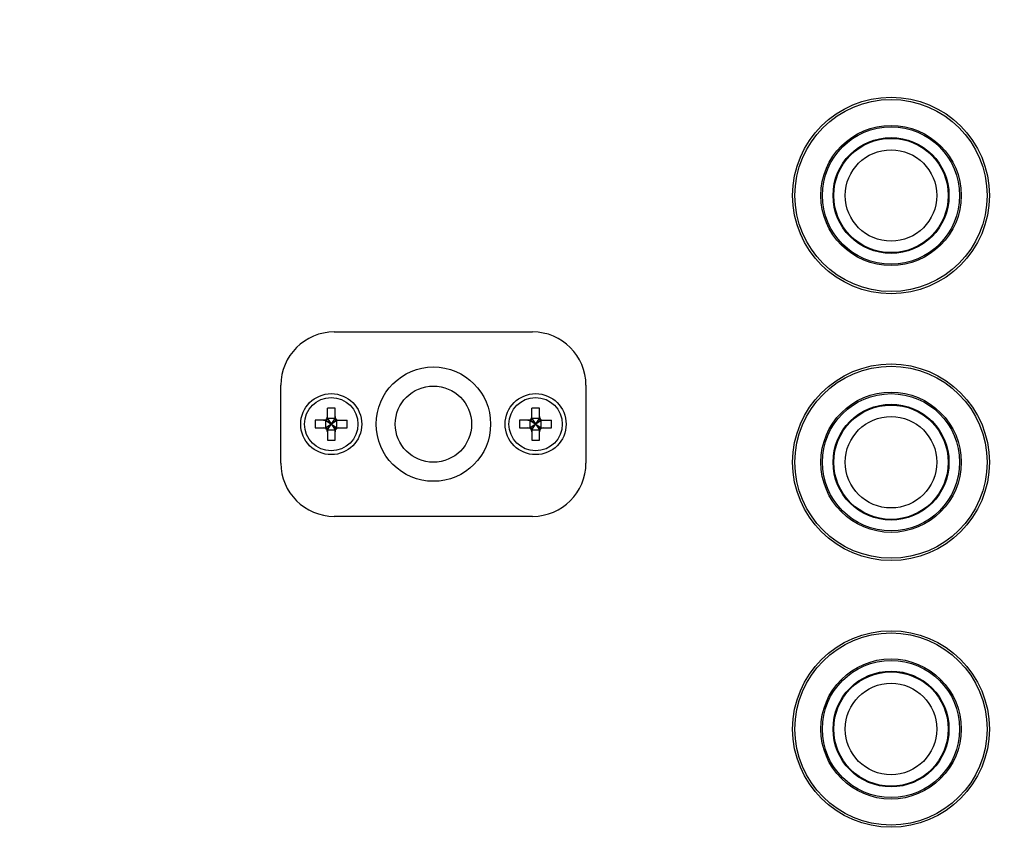
# Model space of a CAD drawing. Units: inches. Extents: x 1042 to 1170, y 70 to 175.
# Drawn here: x 1075 to 1080, y 88 to 92 of the extents above; entities that cross this region are included whole.
import ezdxf

# ---------------------------------------------------------------- set-up
doc = ezdxf.new("R2010")
doc.units = ezdxf.units.IN
doc.header["$PDSIZE"] = 0.5
doc.layers.get('0').update_dxf_attribs({"linetype": 'CONTINUOUS'})
doc.layers.get('Defpoints').update_dxf_attribs({"linetype": 'CONTINUOUS'})
doc.layers.add('Text', color=9, linetype='CONTINUOUS')
doc.styles.get("Standard").update_dxf_attribs({"font": 'arial.ttf', "width": 0.8})
doc.dimstyles.get("Standard").update_dxf_attribs({"dimtxt": 15, "dimasz": 12.5, "dimexe": 1.5, "dimexo": 0.5, "dimtad": 1, "dimdsep": 46, "dimtxsty": 'Standard', "dimblk": '_FILLED', "dimcen": 0.09, "dimazin": 2, "dimtol": 1, "dimtp": 0.01, "dimtm": 0.01, "dimtfac": 1, "dimtofl": 0, "dimtmove": 0, "dimatfit": 3, "dimldrblk": '_FILLED', "dimfxl": 1, "dimtolj": 1, "dimarcsym": 0})

# ---------------------------------------------------------------- blocks, each defined once
blk = doc.blocks.new('_FILLED')
at = {"color": 0, "linetype": 'ByBlock'}
blk.add_solid([(0, 0), (-1, 0.2), (-1, -0.2)], dxfattribs=at)
blk = doc.blocks.new('*D7')
at = {"layer": 'Defpoints', "color": 0, "transparency": 16777216}
for p in [(1081.8905, 99.2105), (1069.0801, 93.529), (1081.8905, 91.9956)]:
    blk.add_point(p, dxfattribs=at)
at = {"layer": 'Text', "color": 0, "lineweight": -2, "transparency": 16777216}
for p, q in [((1069.0801, 93.5603), (1069.0801, 99.3042)), ((1081.8905, 92.0269), (1081.8905, 99.3042)), ((1069.8614, 99.2105), (1074.2601, 99.2105)), ((1081.1092, 99.2105), (1076.5862, 99.2105))]:
    blk.add_line(p, q, dxfattribs=at)
at = {"layer": 'Text', "color": 0, "lineweight": -2, "transparency": 16777216, "xscale": 0.78125, "yscale": 0.78125, "zscale": 0.78125, "rotation": 180}
blk.add_blockref('_FILLED', (1069.0801, 99.2105), dxfattribs=at)
at = {"layer": 'Text', "color": 0, "lineweight": -2, "transparency": 16777216, "xscale": 0.78125, "yscale": 0.78125, "zscale": 0.78125}
blk.add_blockref('_FILLED', (1081.8905, 99.2105), dxfattribs=at)
at = {"layer": 'Text', "color": 0, "lineweight": 0, "transparency": 16777216, "insert": (1075.4232, 99.8355), "char_height": 0.9375, "width": 10.5, "attachment_point": 2, "line_spacing_factor": 0.9}
blk.add_mtext('\\A1;12.8"', dxfattribs=at)

msp = doc.modelspace()

# ---------------------------------------------------------------- linework, layer by layer
at = {"linetype": 'Continuous'}
for p, q in [((1076.82279, 90.40837), (1077.84466, 90.40837)), ((1076.54767, 89.73236), (1076.54767, 90.13325)), ((1078.11978, 90.13325), (1078.11978, 89.73236)), ((1076.78741, 89.96032), (1076.78741, 90.01534)), ((1076.82672, 90.01534), (1076.78741, 90.01534)), ((1076.82672, 89.96032), (1076.82672, 90.01534)), ((1077.84073, 89.96032), (1077.84073, 90.01534)), ((1077.88003, 90.01534), (1077.84073, 90.01534)), ((1077.88003, 89.96032), (1077.88003, 90.01534)), ((1076.72453, 89.95246), (1076.72453, 89.91315)), ((1076.77955, 89.95246), (1076.72453, 89.95246)), ((1076.72453, 89.91315), (1076.77955, 89.91315)), ((1076.77798, 89.91315), (1076.83615, 89.95246)), ((1076.77798, 89.95246), (1076.77798, 89.91315)), ((1076.77798, 89.95246), (1076.83615, 89.91315)), ((1076.77955, 89.91315), (1076.83458, 89.95246)), ((1076.77955, 89.95246), (1076.83458, 89.91315)), ((1076.78741, 89.90372), (1076.82672, 89.96189)), ((1076.78741, 89.96189), (1076.82672, 89.90372)), ((1076.82672, 89.96189), (1076.78741, 89.96189)), ((1076.78741, 89.90529), (1076.82672, 89.96032)), ((1076.78741, 89.96032), (1076.82672, 89.90529)), ((1076.83458, 89.95246), (1076.8896, 89.95246)), ((1076.83458, 89.91315), (1076.8896, 89.91315)), ((1076.83615, 89.91315), (1076.83615, 89.95246)), ((1076.8896, 89.91315), (1076.8896, 89.95246)), ((1077.77784, 89.95246), (1077.77784, 89.91315)), ((1077.83287, 89.95246), (1077.77784, 89.95246)), ((1077.77784, 89.91315), (1077.83287, 89.91315)), ((1077.8313, 89.91315), (1077.88946, 89.95246)), ((1077.8313, 89.95246), (1077.8313, 89.91315)), ((1077.8313, 89.95246), (1077.88946, 89.91315)), ((1077.83287, 89.91315), (1077.88789, 89.95246)), ((1077.83287, 89.95246), (1077.88789, 89.91315)), ((1077.84073, 89.90372), (1077.88003, 89.96189)), ((1077.84073, 89.96189), (1077.88003, 89.90372)), ((1077.88003, 89.96189), (1077.84073, 89.96189)), ((1077.84073, 89.90529), (1077.88003, 89.96032)), ((1077.84073, 89.96032), (1077.88003, 89.90529)), ((1077.88789, 89.95246), (1077.94292, 89.95246)), ((1077.88789, 89.91315), (1077.94292, 89.91315)), ((1077.88946, 89.91315), (1077.88946, 89.95246)), ((1077.94292, 89.91315), (1077.94292, 89.95246)), ((1076.78741, 89.90529), (1076.78741, 89.85027)), ((1076.78741, 89.90372), (1076.82672, 89.90372)), ((1076.82672, 89.85027), (1076.82672, 89.90529)), ((1077.84073, 89.90529), (1077.84073, 89.85027)), ((1077.84073, 89.90372), (1077.88003, 89.90372)), ((1077.88003, 89.85027), (1077.88003, 89.90529)), ((1076.78741, 89.85027), (1076.82672, 89.85027)), ((1077.84073, 89.85027), (1077.88003, 89.85027)), ((1077.84466, 89.45724), (1076.82279, 89.45724))]:
    msp.add_line(p, q, dxfattribs=at)
for centre, radius in [((1079.69189, 91.11189), 0.50701), ((1079.69189, 91.11189), 0.49521), ((1079.69189, 91.11189), 0.36159), ((1079.69189, 91.11189), 0.35372), ((1079.69189, 91.11189), 0.2987), ((1079.69189, 91.11189), 0.29477), ((1079.69189, 91.11189), 0.23582), ((1077.33372, 89.9328), 0.29477), ((1079.69189, 89.73629), 0.50701), ((1079.69189, 89.73629), 0.49521), ((1077.33372, 89.9328), 0.19651), ((1076.80707, 89.9328), 0.15721), ((1076.80707, 89.9328), 0.13756), ((1077.86038, 89.9328), 0.15721), ((1077.86038, 89.9328), 0.13756), ((1079.69189, 89.73629), 0.36159), ((1079.69189, 89.73629), 0.35372), ((1079.69189, 89.73629), 0.2987), ((1079.69189, 89.73629), 0.29477), ((1079.69189, 89.73629), 0.23582), ((1079.69189, 88.36069), 0.50701), ((1079.69189, 88.36069), 0.49521), ((1079.69189, 88.36069), 0.36159), ((1079.69189, 88.36069), 0.35372), ((1079.69189, 88.36069), 0.2987), ((1079.69189, 88.36069), 0.29477), ((1079.69189, 88.36069), 0.23582)]:
    msp.add_circle(centre, radius, dxfattribs=at)
for centre, radius, start, end in [((1076.82279, 90.13325), 0.27512, 90, 180), ((1077.84466, 90.13325), 0.27512, 0, 90), ((1076.76776, 89.97211), 0.01965, 269.99966, 359.99981), ((1076.84637, 89.97211), 0.01965, 179.99966, 269.99981), ((1077.82108, 89.97211), 0.01965, 269.99966, 359.99981), ((1077.89968, 89.97211), 0.01965, 179.99966, 269.99981), ((1076.76776, 89.8935), 0.01965, 359.99966, 89.99981), ((1076.77955, 89.96032), 0.00786, 270, 0), ((1076.77955, 89.90529), 0.00786, 0, 90), ((1076.83458, 89.96032), 0.00786, 180, 270), ((1076.84637, 89.8935), 0.01965, 89.99966, 179.99981), ((1076.83458, 89.90529), 0.00786, 90, 180), ((1077.82108, 89.8935), 0.01965, 359.99966, 89.99981), ((1077.83287, 89.96032), 0.00786, 270, 0), ((1077.83287, 89.90529), 0.00786, 0, 90), ((1077.88789, 89.96032), 0.00786, 180, 270), ((1077.89968, 89.8935), 0.01965, 89.99966, 179.99981), ((1077.88789, 89.90529), 0.00786, 90, 180), ((1076.82279, 89.73236), 0.27512, 180, 270), ((1077.84466, 89.73236), 0.27512, 270, 0)]:
    msp.add_arc(centre, radius, start, end, dxfattribs=at)

# ---------------------------------------------------------------- dimensions: what is measured, and where the dimension line sits
at = {"layer": 'Text', "lineweight": 0}
dim = msp.add_linear_dim(base=(1081.89045, 99.2105), p1=(1069.08014, 93.52901), p2=(1081.89045, 91.99565), text='12.8"', dimstyle='Standard', override={"dimscale": 0.0625, "dimtad": 0, "dimtih": 1, "dimtoh": 1, "dimdec": 4, "dimzin": 0, "dimcen": 26.73, "dimadec": 0, "dimazin": 0, "dimtdec": 4, "dimtzin": 0}, dxfattribs=at)
dim.commit()
dim.dimension.update_dxf_attribs({"geometry": '*D7', "text_midpoint": (1075.42316, 99.2105), "dimtype": 160})

doc.saveas('drawing.dxf')
